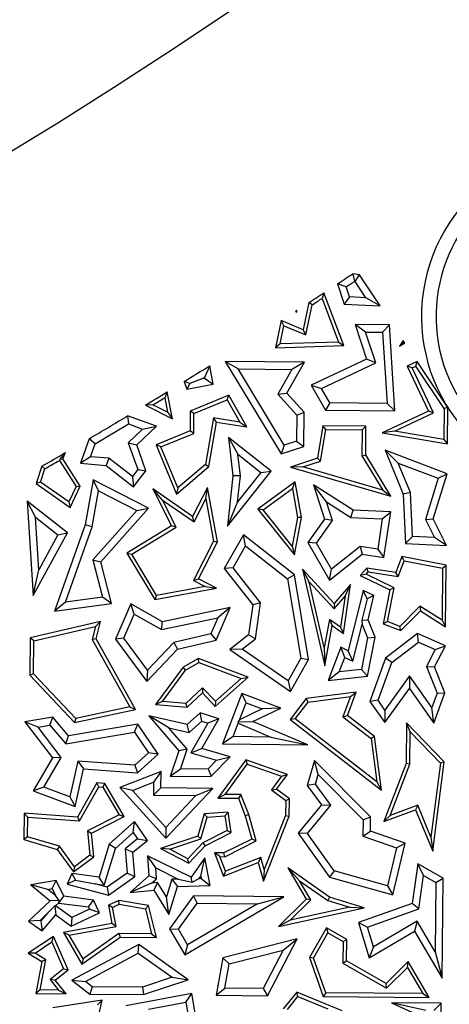
# Model space of a CAD drawing. Units: millimetres. Extents: x 0 to 420, y 0 to 297.
# Drawn here: x 145 to 148, y 157 to 164 of the extents above; entities that cross this region are included whole.
import ezdxf

# ---------------------------------------------------------------- set-up
doc = ezdxf.new("R2010")
doc.units = ezdxf.units.MM

msp = doc.modelspace()

# ---------------------------------------------------------------- linework, layer by layer
at = {"color": 7, "linetype": 'Continuous', "lineweight": 25}
for p, q in [((147.2486, 162.2807), (147.203, 162.2889)), ((147.203, 162.2889), (147.214, 162.2357)), ((147.2186, 162.2349), (147.2486, 162.2807)), ((147.3904, 162.0679), (147.2486, 162.2807)), ((147.1577, 162.1984), (147.0974, 162.2189)), ((147.0974, 162.2189), (147.1445, 162.0812)), ((147.1812, 162.1297), (147.1577, 162.1984)), ((147.214, 162.2357), (147.2186, 162.2349)), ((147.2927, 162.1236), (147.2186, 162.2349)), ((147.0053, 162.1583), (146.9928, 162.12)), ((147.1417, 161.7961), (147.0053, 162.1583)), ((147.1812, 162.1297), (147.1445, 162.0812)), ((147.2927, 162.1236), (147.1812, 162.1297)), ((147.3904, 162.0679), (147.2927, 162.1236)), ((146.9022, 162.0909), (146.8633, 161.904)), ((146.8817, 161.8689), (146.9248, 162.0755)), ((146.9248, 162.0755), (146.9022, 162.0909)), ((146.9928, 162.12), (147.1057, 161.8201)), ((147.1445, 162.0812), (147.3904, 162.0679)), ((146.8159, 162.0312), (146.8102, 162.0311)), ((146.8102, 162.0311), (146.8188, 162.026)), ((146.8189, 162.0367), (146.8159, 162.0312)), ((146.8159, 162.0312), (146.8188, 162.026)), ((146.8188, 162.026), (146.8189, 162.0367)), ((146.713, 161.9671), (146.6742, 161.7812)), ((146.7054, 161.8074), (146.7314, 161.932)), ((146.8633, 161.904), (146.713, 161.9671)), ((146.7314, 161.932), (146.713, 161.9671)), ((146.7314, 161.932), (146.8817, 161.8689)), ((147.2894, 161.8885), (147.2192, 161.9396)), ((147.2192, 161.9396), (147.2983, 161.703)), ((147.4544, 161.9373), (147.2192, 161.9396)), ((147.4071, 161.8874), (147.4544, 161.9373)), ((147.492, 161.348), (147.4544, 161.9373)), ((146.8817, 161.8689), (146.8633, 161.904)), ((147.2894, 161.8885), (147.4071, 161.8874)), ((147.3603, 161.6765), (147.2894, 161.8885)), ((147.4071, 161.8874), (147.4382, 161.3989)), ((146.7054, 161.8074), (146.6742, 161.7812)), ((146.6742, 161.7812), (147.1417, 161.7961)), ((147.1057, 161.8201), (146.7054, 161.8074)), ((147.1057, 161.8201), (147.1417, 161.7961)), ((147.5482, 161.831), (147.5239, 161.7923)), ((147.5484, 161.8151), (147.5239, 161.7923)), ((147.5239, 161.7923), (147.5609, 161.8119)), ((147.5484, 161.8151), (147.5482, 161.831)), ((147.5609, 161.8119), (147.5482, 161.831)), ((147.5609, 161.8119), (147.5484, 161.8151)), ((146.2221, 161.6574), (146.186, 161.5757)), ((146.2457, 161.5305), (146.2221, 161.6574)), ((146.4176, 161.6355), (146.3279, 161.6868)), ((146.3279, 161.6868), (146.7109, 161.0514)), ((146.8728, 161.6814), (146.3279, 161.6868)), ((146.7505, 161.4695), (146.8728, 161.6814)), ((146.8728, 161.6814), (146.7861, 161.6318)), ((147.2983, 161.703), (146.9185, 161.5239)), ((146.9891, 161.5015), (147.3603, 161.6765)), ((147.3603, 161.6765), (147.2983, 161.703)), ((147.6439, 161.6873), (147.5763, 161.6554)), ((147.6099, 161.6434), (147.5763, 161.6554)), ((147.5763, 161.6554), (147.7224, 161.3457)), ((147.6099, 161.6434), (147.635, 161.6553)), ((147.635, 161.6553), (147.6439, 161.6873)), ((147.8299, 161.3626), (147.635, 161.6553)), ((147.8552, 161.3702), (147.6439, 161.6873)), ((146.4176, 161.6355), (146.7861, 161.6318)), ((146.7332, 161.1119), (146.4176, 161.6355)), ((146.7861, 161.6318), (146.6886, 161.4629)), ((147.756, 161.3337), (147.6099, 161.6434)), ((146.0863, 161.5344), (146.0467, 161.5487)), ((146.0467, 161.5487), (146.064, 161.4966)), ((146.0863, 161.5344), (146.064, 161.4966)), ((146.064, 161.4966), (146.2457, 161.5305)), ((146.1745, 161.5685), (146.0863, 161.5344)), ((146.1869, 161.5708), (146.1745, 161.5685)), ((146.186, 161.5757), (146.1869, 161.5708)), ((146.1869, 161.5708), (146.2457, 161.5305)), ((146.9185, 161.5239), (146.9891, 161.5015)), ((146.9185, 161.5239), (147.0157, 161.3527)), ((145.9305, 161.4775), (145.9128, 161.4371)), ((145.9667, 161.2932), (145.9305, 161.4775)), ((146.3535, 161.4545), (146.0883, 161.3452)), ((146.3425, 161.4227), (146.3535, 161.4545)), ((146.4756, 161.2366), (146.3535, 161.4545)), ((146.6886, 161.4629), (146.7505, 161.4695)), ((146.6886, 161.4629), (146.8188, 161.3187)), ((146.8694, 161.3378), (146.7505, 161.4695)), ((147.0452, 161.4028), (146.9891, 161.5015)), ((145.8326, 161.3884), (145.7804, 161.3862)), ((145.7804, 161.3862), (145.9667, 161.2932)), ((145.9321, 161.3387), (145.8326, 161.3884)), ((145.9128, 161.4371), (145.9321, 161.3387)), ((146.1133, 161.3283), (146.3425, 161.4227)), ((146.3425, 161.4227), (146.4283, 161.2696)), ((147.0452, 161.4028), (147.0157, 161.3527)), ((147.4382, 161.3989), (147.0452, 161.4028)), ((147.4382, 161.3989), (147.492, 161.348)), ((145.8556, 161.2428), (145.6582, 161.3126)), ((145.6582, 161.3126), (145.6638, 161.2572)), ((145.9321, 161.3387), (145.9667, 161.2932)), ((146.0883, 161.3452), (146.0869, 161.2091)), ((146.1133, 161.3283), (146.0883, 161.3452)), ((146.1119, 161.1922), (146.1133, 161.3283)), ((146.8188, 161.3187), (146.8171, 161.1397)), ((146.8188, 161.3187), (146.8694, 161.3378)), ((146.8671, 161.1032), (146.8694, 161.3378)), ((147.0157, 161.3527), (147.492, 161.348)), ((147.7224, 161.3457), (147.4052, 161.196)), ((147.4888, 161.2076), (147.756, 161.3337)), ((147.756, 161.3337), (147.7224, 161.3457)), ((147.8299, 161.3626), (147.8278, 161.151)), ((147.8552, 161.3702), (147.8299, 161.3626)), ((147.8527, 161.1213), (147.8552, 161.3702)), ((145.6638, 161.2572), (145.7614, 161.2226)), ((146.2468, 161.2984), (146.1933, 160.9791)), ((146.2166, 160.9659), (146.2675, 161.2696)), ((146.4283, 161.2696), (146.2468, 161.2984)), ((146.2675, 161.2696), (146.2468, 161.2984)), ((146.2675, 161.2696), (146.4756, 161.2366)), ((146.4283, 161.2696), (146.4756, 161.2366)), ((146.9978, 161.2455), (146.9604, 161.0218)), ((147.2937, 161.2426), (146.9978, 161.2455)), ((147.0191, 161.2201), (146.9978, 161.2455)), ((145.7614, 161.2226), (145.6628, 161.1286)), ((145.7211, 161.1146), (145.8556, 161.2428)), ((145.7614, 161.2226), (145.8556, 161.2428)), ((146.0869, 161.2091), (145.8543, 161.1133)), ((145.8872, 161.0996), (146.1119, 161.1922)), ((146.1119, 161.1922), (146.0869, 161.2091)), ((146.9827, 161.0027), (147.0191, 161.2201)), ((147.0191, 161.2201), (147.2683, 161.2177)), ((147.2683, 161.2177), (147.2665, 161.0387)), ((147.2937, 161.2426), (147.2683, 161.2177)), ((147.2918, 161.0457), (147.2937, 161.2426)), ((147.4888, 161.2076), (147.4052, 161.196)), ((147.4052, 161.196), (147.8527, 161.1213)), ((147.8278, 161.151), (147.4888, 161.2076)), ((145.3949, 161.156), (145.3352, 160.9872)), ((145.4363, 161.1219), (145.3949, 161.156)), ((145.4045, 161.0321), (145.4363, 161.1219)), ((145.6628, 161.1286), (145.7276, 160.9442)), ((145.6628, 161.1286), (145.7211, 161.1146)), ((145.7842, 160.935), (145.7211, 161.1146)), ((145.8872, 161.0996), (145.8543, 161.1133)), ((145.8543, 161.1133), (145.9933, 160.7758)), ((146.3506, 161.1646), (146.4147, 161.0499)), ((146.3506, 161.1646), (146.3814, 160.9004)), ((146.6437, 160.9333), (146.3506, 161.1646)), ((146.7332, 161.1119), (146.7109, 161.0514)), ((146.8171, 161.1397), (146.7332, 161.1119)), ((146.8171, 161.1397), (146.8671, 161.1032)), ((147.8278, 161.151), (147.8527, 161.1213)), ((145.232, 161.0605), (145.1929, 161.0159)), ((145.214, 161.0177), (145.232, 161.0605)), ((146.0034, 160.8175), (145.8872, 161.0996)), ((146.4321, 160.9007), (146.4147, 161.0499)), ((146.4147, 161.0499), (146.5729, 160.925)), ((146.7109, 161.0514), (146.8671, 161.1032)), ((147.2665, 161.0387), (147.2918, 161.0457)), ((147.4645, 160.7612), (147.2918, 161.0457)), ((147.5154, 160.9885), (147.4244, 161.0771)), ((147.4244, 161.0771), (147.5488, 160.7752)), ((147.8507, 160.9145), (147.4244, 161.0771)), ((145.1929, 161.0159), (145.1908, 161.0073)), ((145.1908, 161.0073), (145.3049, 160.828)), ((145.1929, 161.0159), (145.214, 161.0177)), ((145.3336, 160.8299), (145.214, 161.0177)), ((145.4045, 161.0321), (145.3352, 160.9872)), ((145.3352, 160.9872), (145.5107, 160.9729)), ((145.5298, 161.0219), (145.4045, 161.0321)), ((145.5298, 161.0219), (145.5107, 160.9729)), ((145.5107, 160.9729), (145.7, 160.8263)), ((145.691, 160.8969), (145.5298, 161.0219)), ((146.1933, 160.9791), (146.0034, 160.8175)), ((146.1933, 160.9791), (146.2166, 160.9659)), ((146.9604, 161.0218), (146.7759, 160.9603)), ((146.8607, 160.962), (146.9827, 161.0027)), ((146.9827, 161.0027), (146.9604, 161.0218)), ((147.2665, 161.0387), (147.4094, 160.8033)), ((147.5154, 160.9885), (147.7887, 160.8842)), ((147.5987, 160.7863), (147.5154, 160.9885)), ((145.07, 160.9665), (145.0317, 160.8476)), ((145.0613, 160.8576), (145.091, 160.9496)), ((145.091, 160.9496), (145.07, 160.9665)), ((145.7276, 160.9442), (145.691, 160.8969)), ((145.7, 160.8263), (145.7842, 160.935)), ((145.7276, 160.9442), (145.7842, 160.935)), ((145.9933, 160.7758), (146.2166, 160.9659)), ((146.3446, 160.5545), (146.6437, 160.9333)), ((146.5729, 160.925), (146.4132, 160.7226)), ((146.5729, 160.925), (146.6437, 160.9333)), ((146.8607, 160.962), (146.7759, 160.9603)), ((146.7759, 160.9603), (147.4645, 160.7612)), ((147.4094, 160.8033), (146.8607, 160.962)), ((147.7557, 160.6055), (147.8507, 160.9145)), ((147.7887, 160.8842), (147.8507, 160.9145)), ((145.0613, 160.8576), (145.0317, 160.8476)), ((145.0317, 160.8476), (145.2652, 160.6838)), ((145.2551, 160.7216), (145.0613, 160.8576)), ((145.4219, 160.8731), (145.3662, 160.5642)), ((145.4594, 160.7973), (145.4219, 160.8731)), ((145.8017, 160.6784), (145.4219, 160.8731)), ((145.691, 160.8969), (145.7, 160.8263)), ((146.3814, 160.9004), (146.3446, 160.5545)), ((146.4321, 160.9007), (146.3814, 160.9004)), ((146.4132, 160.7226), (146.4321, 160.9007)), ((146.8072, 160.8594), (146.5513, 160.671)), ((146.7895, 160.815), (146.8072, 160.8594)), ((146.8505, 160.6145), (146.8072, 160.8594)), ((147.0233, 160.7223), (146.9334, 160.8392)), ((146.9334, 160.8392), (147.0083, 160.6026)), ((147.2065, 160.6653), (146.9334, 160.8392)), ((147.7887, 160.8842), (147.7017, 160.6013)), ((145.3049, 160.828), (145.2551, 160.7216)), ((145.2652, 160.6838), (145.3336, 160.8299)), ((145.3049, 160.828), (145.3336, 160.8299)), ((145.415, 160.5512), (145.4594, 160.7973)), ((145.4594, 160.7973), (145.721, 160.6632)), ((146.1047, 160.6219), (145.8308, 160.8119)), ((145.8984, 160.7344), (145.8308, 160.8119)), ((145.8308, 160.8119), (145.9594, 160.5583)), ((146.0034, 160.8175), (145.9933, 160.7758)), ((146.2066, 160.8207), (146.1047, 160.6219)), ((146.1952, 160.7433), (146.2066, 160.8207)), ((146.2751, 160.4482), (146.2066, 160.8207)), ((146.5874, 160.6663), (146.7895, 160.815)), ((146.7895, 160.815), (146.8249, 160.6147)), ((147.4094, 160.8033), (147.4645, 160.7612)), ((147.5987, 160.7863), (147.5488, 160.7752)), ((147.5488, 160.7752), (147.5642, 160.4354)), ((147.6125, 160.4835), (147.5987, 160.7863)), ((145.0267, 160.6171), (144.9694, 160.7266)), ((144.9694, 160.7266), (145.0101, 160.0782)), ((145.2455, 160.5086), (144.9694, 160.7266)), ((145.2551, 160.7216), (145.2652, 160.6838)), ((145.8984, 160.7344), (146.114, 160.5848)), ((145.9924, 160.549), (145.8984, 160.7344)), ((146.114, 160.5848), (146.1952, 160.7433)), ((146.1952, 160.7433), (146.2488, 160.452)), ((146.4132, 160.7226), (146.3446, 160.5545)), ((147.0233, 160.7223), (147.1907, 160.6156)), ((147.0639, 160.5939), (147.0233, 160.7223)), ((145.721, 160.6632), (145.4205, 160.3241)), ((145.4759, 160.3106), (145.8017, 160.6784)), ((145.721, 160.6632), (145.8017, 160.6784)), ((146.5874, 160.6663), (146.5513, 160.671)), ((146.5513, 160.671), (146.8023, 160.3591)), ((146.7876, 160.4174), (146.5874, 160.6663)), ((147.1907, 160.6156), (147.2065, 160.6653)), ((147.4634, 160.653), (147.2065, 160.6653)), ((147.4054, 160.6053), (147.4634, 160.653)), ((147.4171, 160.34), (147.4634, 160.653)), ((145.0495, 160.2552), (145.0267, 160.6171)), ((145.0267, 160.6171), (145.1808, 160.4955)), ((146.114, 160.5848), (146.1047, 160.6219)), ((146.8249, 160.6147), (146.7876, 160.4174)), ((146.8023, 160.3591), (146.8505, 160.6145)), ((146.8505, 160.6145), (146.8249, 160.6147)), ((147.0083, 160.6026), (146.8944, 160.442)), ((146.9542, 160.4393), (147.0639, 160.5939)), ((147.0639, 160.5939), (147.0083, 160.6026)), ((147.1907, 160.6156), (147.4054, 160.6053)), ((147.4054, 160.6053), (147.3746, 160.3972)), ((147.7017, 160.6013), (147.7557, 160.6055)), ((147.7017, 160.6013), (147.763, 160.4763)), ((147.8458, 160.4219), (147.7557, 160.6055)), ((145.0101, 160.0782), (145.2455, 160.5086)), ((145.3662, 160.5642), (145.1568, 159.9723)), ((145.1808, 160.4955), (145.2455, 160.5086)), ((145.2317, 160.033), (145.415, 160.5512)), ((145.415, 160.5512), (145.3662, 160.5642)), ((145.9594, 160.5583), (145.6528, 160.3705)), ((145.6873, 160.3621), (145.9924, 160.549)), ((145.9924, 160.549), (145.9594, 160.5583)), ((145.1808, 160.4955), (145.0495, 160.2552)), ((146.2488, 160.452), (146.1104, 160.1821)), ((146.1443, 160.193), (146.2751, 160.4482)), ((146.2488, 160.452), (146.2751, 160.4482)), ((146.4529, 160.4966), (146.3214, 160.2655)), ((146.4677, 160.4208), (146.4529, 160.4966)), ((146.8028, 160.2207), (146.4529, 160.4966)), ((146.9542, 160.4393), (146.8944, 160.442)), ((146.8944, 160.442), (147.0439, 160.1841)), ((147.0583, 160.2598), (146.9542, 160.4393)), ((147.6125, 160.4835), (147.5642, 160.4354)), ((147.5642, 160.4354), (147.8458, 160.4219)), ((147.763, 160.4763), (147.6125, 160.4835)), ((147.8458, 160.4219), (147.763, 160.4763)), ((145.6528, 160.3705), (145.6873, 160.3621)), ((145.6528, 160.3705), (145.8448, 160.0512)), ((146.3819, 160.2698), (146.4677, 160.4208)), ((146.4677, 160.4208), (146.7563, 160.1932)), ((146.7876, 160.4174), (146.8023, 160.3591)), ((147.2543, 160.415), (147.0583, 160.2598)), ((147.2543, 160.415), (147.2685, 160.362)), ((147.3746, 160.3972), (147.2543, 160.415)), ((147.3746, 160.3972), (147.4171, 160.34)), ((145.4205, 160.3241), (145.4851, 160.0664)), ((145.4205, 160.3241), (145.4759, 160.3106)), ((145.5477, 160.0238), (145.4759, 160.3106)), ((145.8574, 160.0791), (145.6873, 160.3621)), ((147.0439, 160.1841), (147.2685, 160.362)), ((147.2685, 160.362), (147.4171, 160.34)), ((147.5395, 160.3468), (147.498, 160.2379)), ((147.5143, 160.21), (147.5555, 160.318)), ((147.5555, 160.318), (147.5395, 160.3468)), ((147.8444, 160.287), (147.5395, 160.3468)), ((147.5555, 160.318), (147.819, 160.2663)), ((145.0101, 160.0782), (145.0495, 160.2552)), ((146.3819, 160.2698), (146.3214, 160.2655)), ((146.3214, 160.2655), (146.5173, 160.0142)), ((146.5701, 160.0283), (146.3819, 160.2698)), ((146.9044, 160.1735), (146.8587, 160.2601)), ((146.8587, 160.2601), (147.0109, 159.5954)), ((147.0756, 160.0251), (146.8587, 160.2601)), ((147.0439, 160.1841), (147.0583, 160.2598)), ((147.2986, 160.2674), (147.254, 160.2162)), ((147.2946, 160.2245), (147.3085, 160.2405)), ((147.3085, 160.2405), (147.2986, 160.2674)), ((147.498, 160.2379), (147.2986, 160.2674)), ((147.3085, 160.2405), (147.5143, 160.21)), ((147.5143, 160.21), (147.498, 160.2379)), ((147.819, 160.2663), (147.8155, 159.9096)), ((147.819, 160.2663), (147.8444, 160.287)), ((147.8402, 159.864), (147.8444, 160.287)), ((146.1104, 160.1821), (146.1443, 160.193)), ((146.1104, 160.1821), (146.1915, 160.1405)), ((146.2689, 160.1292), (146.1443, 160.193)), ((146.8028, 160.2207), (146.7563, 160.1932)), ((146.7563, 160.1932), (146.8471, 159.6477)), ((146.8998, 159.6384), (146.8028, 160.2207)), ((147.0081, 159.7206), (146.9044, 160.1735)), ((146.9044, 160.1735), (147.0762, 159.9874)), ((147.2946, 160.2245), (147.254, 160.2162)), ((147.254, 160.2162), (147.4581, 160.1174)), ((147.4865, 160.1316), (147.2946, 160.2245)), ((145.8448, 160.0512), (146.2689, 160.1292)), ((146.1915, 160.1405), (145.8574, 160.0791)), ((146.1915, 160.1405), (146.2689, 160.1292)), ((147.1887, 160.1549), (147.0756, 160.0251)), ((147.1386, 159.8169), (147.1887, 160.1549)), ((147.1512, 160.0734), (147.1887, 160.1549)), ((147.2749, 160.1141), (147.1705, 159.6995)), ((147.3016, 160.057), (147.2749, 160.1141)), ((147.3475, 160.079), (147.2749, 160.1141)), ((147.4581, 160.1174), (147.4126, 159.8835)), ((147.4413, 159.8994), (147.4865, 160.1316)), ((147.4865, 160.1316), (147.4581, 160.1174)), ((145.2317, 160.033), (145.1568, 159.9723)), ((145.4851, 160.0664), (145.2317, 160.033)), ((145.5477, 160.0238), (145.4851, 160.0664)), ((145.8574, 160.0791), (145.8448, 160.0512)), ((146.5701, 160.0283), (146.5173, 160.0142)), ((146.5352, 159.781), (146.5701, 160.0283)), ((147.0762, 159.9874), (147.1512, 160.0734)), ((147.1512, 160.0734), (147.1197, 159.8611)), ((147.3016, 160.057), (147.2656, 159.909)), ((147.3475, 160.079), (147.3016, 160.057)), ((147.3086, 159.9125), (147.3475, 160.079)), ((145.1568, 159.9723), (145.5477, 160.0238)), ((145.6797, 160.0225), (145.5747, 159.7798)), ((145.7036, 159.951), (145.6797, 160.0225)), ((145.8986, 159.8985), (145.6797, 160.0225)), ((146.3618, 159.9958), (145.8986, 159.8985)), ((146.2654, 159.773), (146.3618, 159.9958)), ((146.3618, 159.9958), (146.2769, 159.9265)), ((146.5173, 160.0142), (146.4882, 159.8083)), ((147.0756, 160.0251), (147.0762, 159.9874)), ((147.664, 160.0061), (147.526, 159.8671)), ((147.5323, 159.8378), (147.6676, 159.974)), ((147.8155, 159.9096), (147.664, 160.0061)), ((147.664, 160.0061), (147.6676, 159.974)), ((147.6676, 159.974), (147.8402, 159.864)), ((145.4718, 159.9005), (144.9903, 159.7876)), ((145.4373, 159.8665), (145.4718, 159.9005)), ((145.4417, 159.7812), (145.4718, 159.9005)), ((145.6324, 159.7864), (145.7036, 159.951)), ((145.7036, 159.951), (145.8903, 159.8453)), ((145.8903, 159.8453), (146.2769, 159.9265)), ((145.8903, 159.8453), (145.8986, 159.8985)), ((146.2769, 159.9265), (146.2292, 159.8162)), ((147.0435, 159.9152), (147.0081, 159.7206)), ((147.1197, 159.8611), (147.0435, 159.9152)), ((147.0435, 159.9152), (147.0612, 159.8718)), ((147.2656, 159.909), (147.3086, 159.9125)), ((147.2656, 159.909), (147.2677, 159.8793)), ((147.3575, 159.7938), (147.3086, 159.9125)), ((147.4413, 159.8994), (147.4126, 159.8835)), ((147.526, 159.8671), (147.4413, 159.8994)), ((147.8155, 159.9096), (147.8402, 159.864)), ((145.0153, 159.7676), (145.4373, 159.8665)), ((145.4373, 159.8665), (145.4148, 159.7776)), ((147.0109, 159.5954), (147.0612, 159.8718)), ((147.0612, 159.8718), (147.1386, 159.8169)), ((147.1197, 159.8611), (147.1386, 159.8169)), ((147.2042, 159.6271), (147.2677, 159.8793)), ((147.2677, 159.8793), (147.3051, 159.7886)), ((147.4126, 159.8835), (147.5323, 159.8378)), ((147.5323, 159.8378), (147.526, 159.8671)), ((144.9903, 159.7876), (144.9878, 159.5312)), ((145.0153, 159.7676), (144.9903, 159.7876)), ((145.0131, 159.5411), (145.0153, 159.7676)), ((145.4417, 159.7812), (145.4148, 159.7776)), ((145.4148, 159.7776), (145.6743, 159.3132)), ((145.713, 159.2956), (145.4417, 159.7812)), ((145.6324, 159.7864), (145.5747, 159.7798)), ((145.5747, 159.7798), (145.7899, 159.4874)), ((145.7947, 159.5659), (145.6324, 159.7864)), ((145.975, 159.7567), (145.7947, 159.5659)), ((146.2292, 159.8162), (145.975, 159.7567)), ((145.975, 159.7567), (146.0012, 159.7111)), ((146.0012, 159.7111), (146.2654, 159.773)), ((146.2292, 159.8162), (146.2654, 159.773)), ((146.4882, 159.8083), (146.359, 159.7075)), ((146.444, 159.71), (146.5352, 159.781)), ((146.5352, 159.781), (146.4882, 159.8083)), ((147.3051, 159.7886), (147.2624, 159.5705)), ((147.3047, 159.5245), (147.3575, 159.7938)), ((147.3051, 159.7886), (147.3575, 159.7938)), ((147.6467, 159.8169), (147.4282, 159.6496)), ((147.4706, 159.6186), (147.6538, 159.7589)), ((147.8389, 159.7338), (147.6467, 159.8169)), ((147.6538, 159.7589), (147.6467, 159.8169)), ((147.6538, 159.7589), (147.7695, 159.7089)), ((145.7899, 159.4874), (146.0012, 159.7111)), ((146.444, 159.71), (146.359, 159.7075)), ((146.359, 159.7075), (146.7755, 159.4198)), ((146.7589, 159.4925), (146.444, 159.71)), ((147.0081, 159.7206), (147.0109, 159.5954)), ((147.1211, 159.7234), (147.0337, 159.4944)), ((147.1705, 159.6995), (147.1211, 159.7234)), ((147.1486, 159.6541), (147.1211, 159.7234)), ((147.2042, 159.6271), (147.1705, 159.6995)), ((147.7695, 159.7089), (147.7087, 159.5905)), ((147.7641, 159.588), (147.8389, 159.7338)), ((147.7695, 159.7089), (147.8389, 159.7338)), ((146.1452, 159.6458), (146.0386, 159.5863)), ((146.4853, 159.5178), (146.1452, 159.6458)), ((146.1473, 159.6182), (146.1452, 159.6458)), ((146.8471, 159.6477), (146.7589, 159.4925)), ((146.7755, 159.4198), (146.8998, 159.6384)), ((146.8471, 159.6477), (146.8998, 159.6384)), ((147.1102, 159.5536), (147.1486, 159.6541)), ((147.1486, 159.6541), (147.2042, 159.6271)), ((147.4282, 159.6496), (147.3211, 159.3514)), ((147.4706, 159.6186), (147.4282, 159.6496)), ((145.7947, 159.5659), (145.7899, 159.4874)), ((146.0386, 159.5863), (145.85, 159.3294)), ((145.8969, 159.3508), (146.0557, 159.567)), ((146.0557, 159.567), (146.0386, 159.5863)), ((146.0557, 159.567), (146.1473, 159.6182)), ((146.1473, 159.6182), (146.4373, 159.5089)), ((147.1102, 159.5536), (147.0337, 159.4944)), ((147.2624, 159.5705), (147.1102, 159.5536)), ((147.2624, 159.5705), (147.3047, 159.5245)), ((147.3774, 159.359), (147.4706, 159.6186)), ((147.7087, 159.5905), (147.7818, 159.4084)), ((147.7087, 159.5905), (147.7641, 159.588)), ((147.8357, 159.4093), (147.7641, 159.588)), ((145.0131, 159.5411), (144.9878, 159.5312)), ((144.9878, 159.5312), (145.2937, 159.2075)), ((145.3023, 159.235), (145.0131, 159.5411)), ((146.259, 159.3173), (146.4853, 159.5178)), ((146.4373, 159.5089), (146.2605, 159.3524)), ((146.4373, 159.5089), (146.4853, 159.5178)), ((146.7589, 159.4925), (146.7755, 159.4198)), ((147.0337, 159.4944), (147.3047, 159.5245)), ((147.5932, 159.5264), (147.4243, 159.2924)), ((147.5932, 159.5264), (147.5927, 159.4396)), ((147.7459, 159.3096), (147.5932, 159.5264)), ((146.173, 159.445), (146.059, 159.3372)), ((146.173, 159.445), (146.172, 159.4094)), ((146.2605, 159.3524), (146.173, 159.445)), ((147.4238, 159.2056), (147.5927, 159.4396)), ((147.5927, 159.4396), (147.7602, 159.2016)), ((145.8969, 159.3508), (145.85, 159.3294)), ((146.059, 159.3372), (145.8969, 159.3508)), ((146.0681, 159.3112), (146.172, 159.4094)), ((146.172, 159.4094), (146.259, 159.3173)), ((146.2605, 159.3524), (146.259, 159.3173)), ((146.442, 159.4067), (146.3094, 159.0596)), ((146.4711, 159.3417), (146.442, 159.4067)), ((146.7086, 159.3048), (146.442, 159.4067)), ((146.8838, 159.3705), (146.7736, 159.2266)), ((147.2257, 159.4154), (146.8838, 159.3705)), ((146.8974, 159.3469), (146.8838, 159.3705)), ((146.8974, 159.3469), (147.1875, 159.385)), ((147.1875, 159.385), (147.136, 159.2458)), ((147.166, 159.2544), (147.2257, 159.4154)), ((147.1875, 159.385), (147.2257, 159.4154)), ((147.3774, 159.359), (147.3211, 159.3514)), ((147.3211, 159.3514), (147.4238, 159.2056)), ((147.4243, 159.2924), (147.3774, 159.359)), ((147.7818, 159.4084), (147.7459, 159.3096)), ((147.7602, 159.2016), (147.8357, 159.4093)), ((147.7818, 159.4084), (147.8357, 159.4093)), ((145.2937, 159.2075), (145.713, 159.2956)), ((145.6743, 159.3132), (145.3023, 159.235)), ((145.6743, 159.3132), (145.713, 159.2956)), ((145.85, 159.3294), (146.0681, 159.3112)), ((146.0681, 159.3112), (146.059, 159.3372)), ((146.4269, 159.2259), (146.4711, 159.3417)), ((146.5811, 159.2997), (146.4269, 159.2259)), ((146.4711, 159.3417), (146.5811, 159.2997)), ((146.5186, 159.2139), (146.7086, 159.3048)), ((146.7086, 159.3048), (146.5811, 159.2997)), ((146.8088, 159.2312), (146.8974, 159.3469)), ((147.4243, 159.2924), (147.4238, 159.2056)), ((147.7602, 159.2016), (147.7459, 159.3096)), ((145.1454, 159.2428), (144.9543, 159.2109)), ((145.1255, 159.1884), (145.1454, 159.2428)), ((145.254, 159.1154), (145.1454, 159.2428)), ((145.3023, 159.235), (145.2937, 159.2075)), ((145.9409, 159.1693), (145.8045, 159.2516)), ((145.8045, 159.2516), (146.0092, 159.0114)), ((146.0669, 159.1925), (145.8045, 159.2516)), ((146.1566, 159.2738), (146.0669, 159.1925)), ((146.0813, 159.1376), (146.1686, 159.2167)), ((146.2838, 159.2315), (146.1566, 159.2738)), ((146.1686, 159.2167), (146.1566, 159.2738)), ((146.1682, 159.0284), (146.2838, 159.2315)), ((146.1686, 159.2167), (146.2096, 159.2031)), ((146.2838, 159.2315), (146.2096, 159.2031)), ((146.4269, 159.2259), (146.4138, 159.2117)), ((146.8088, 159.2312), (146.7736, 159.2266)), ((146.7736, 159.2266), (147.4012, 158.7417)), ((147.3683, 158.799), (146.8088, 159.2312)), ((147.136, 159.2458), (147.166, 159.2544)), ((147.136, 159.2458), (147.3292, 159.0965)), ((147.3529, 159.1101), (147.166, 159.2544)), ((145.045, 159.1749), (144.9543, 159.2109)), ((144.9543, 159.2109), (145.1426, 158.9634)), ((145.045, 159.1749), (145.1255, 159.1884)), ((145.203, 158.9671), (145.045, 159.1749)), ((145.1255, 159.1884), (145.2342, 159.0609)), ((145.729, 159.1959), (145.254, 159.1154)), ((145.7054, 159.1408), (145.729, 159.1959)), ((145.8682, 158.9898), (145.729, 159.1959)), ((145.9409, 159.1693), (146.0813, 159.1376)), ((146.066, 159.0225), (145.9409, 159.1693)), ((146.0813, 159.1376), (146.0669, 159.1925)), ((146.2096, 159.2031), (146.0929, 158.998)), ((146.3823, 159.1093), (146.4178, 159.2021)), ((146.4138, 159.2117), (146.5186, 159.2139)), ((146.4138, 159.2117), (146.4178, 159.2021)), ((146.4178, 159.2021), (146.6415, 159.1067)), ((146.894, 159.0538), (146.5186, 159.2139)), ((147.5715, 159.2041), (147.5687, 158.924)), ((147.831, 158.9367), (147.5715, 159.2041)), ((147.5961, 159.1426), (147.5715, 159.2041)), ((145.2342, 159.0609), (145.7054, 159.1408)), ((145.2342, 159.0609), (145.254, 159.1154)), ((145.7054, 159.1408), (145.802, 158.9978)), ((146.3823, 159.1093), (146.3094, 159.0596)), ((146.6415, 159.1067), (146.3823, 159.1093)), ((146.6415, 159.1067), (146.894, 159.0538)), ((147.3529, 159.1101), (147.3292, 159.0965)), ((147.3292, 159.0965), (147.3683, 158.799)), ((147.4012, 158.7417), (147.3529, 159.1101)), ((147.5939, 158.9193), (147.5961, 159.1426)), ((147.5961, 159.1426), (147.8045, 158.9279)), ((146.0092, 159.0114), (145.9506, 158.8353)), ((146.066, 159.0225), (146.0092, 159.0114)), ((146.0208, 158.8866), (146.066, 159.0225)), ((146.0929, 158.998), (146.1682, 159.0284)), ((146.3623, 158.9713), (146.1682, 159.0284)), ((146.3094, 159.0596), (146.894, 159.0538)), ((145.1426, 158.9634), (145.0107, 158.7368)), ((145.0843, 158.7631), (145.203, 158.9671)), ((145.203, 158.9671), (145.1426, 158.9634)), ((145.802, 158.9978), (145.7078, 158.9124)), ((145.7257, 158.8606), (145.8682, 158.9898)), ((145.8682, 158.9898), (145.802, 158.9978)), ((146.0929, 158.998), (146.2673, 158.9467)), ((146.2673, 158.9467), (146.2105, 158.8891)), ((146.2319, 158.839), (146.3623, 158.9713)), ((146.2673, 158.9467), (146.3623, 158.9713)), ((146.4696, 158.9502), (146.2784, 158.6873)), ((146.7549, 158.8504), (146.4696, 158.9502)), ((146.4696, 158.9502), (146.479, 158.9202)), ((146.9398, 158.9455), (146.8912, 158.7733)), ((146.9648, 158.8488), (146.9398, 158.9455)), ((147.325, 158.5576), (146.9398, 158.9455)), ((145.3163, 158.9412), (145.2612, 158.6967)), ((145.2977, 158.6292), (145.3559, 158.8878)), ((145.7078, 158.9124), (145.3163, 158.9412)), ((145.3163, 158.9412), (145.3559, 158.8878)), ((145.3559, 158.8878), (145.7257, 158.8606)), ((145.7078, 158.9124), (145.7257, 158.8606)), ((146.0208, 158.8866), (145.9506, 158.8353)), ((146.2105, 158.8891), (146.0208, 158.8866)), ((146.2105, 158.8891), (146.2319, 158.839)), ((146.3275, 158.712), (146.479, 158.9202)), ((146.479, 158.9202), (146.7146, 158.8378)), ((147.5687, 158.924), (147.417, 158.5255)), ((147.4603, 158.5683), (147.5939, 158.9193)), ((147.5939, 158.9193), (147.5687, 158.924)), ((147.8045, 158.9279), (147.7387, 158.4192)), ((147.7515, 158.3217), (147.831, 158.9367)), ((147.831, 158.9367), (147.8045, 158.9279)), ((145.8883, 158.8708), (145.605, 158.7596)), ((145.8883, 158.8708), (145.8372, 158.7966)), ((145.8872, 158.7568), (145.8883, 158.8708)), ((145.9506, 158.8353), (146.2319, 158.839)), ((146.7146, 158.8378), (146.6462, 158.7438)), ((146.681, 158.7489), (146.7549, 158.8504)), ((146.7146, 158.8378), (146.7549, 158.8504)), ((146.9464, 158.7834), (146.9648, 158.8488)), ((146.9648, 158.8488), (147.2744, 158.537)), ((145.0843, 158.7631), (145.0107, 158.7368)), ((145.2612, 158.6967), (145.0843, 158.7631)), ((145.4475, 158.7912), (145.3137, 158.5563)), ((145.3278, 158.53), (145.4615, 158.7649)), ((145.4615, 158.7649), (145.4475, 158.7912)), ((145.5028, 158.7871), (145.4475, 158.7912)), ((145.4615, 158.7649), (145.4878, 158.763)), ((145.4878, 158.763), (145.5028, 158.7871)), ((145.4878, 158.763), (145.5997, 158.572)), ((145.6349, 158.5617), (145.5028, 158.7871)), ((145.6914, 158.7393), (145.605, 158.7596)), ((145.605, 158.7596), (145.9202, 158.4119)), ((145.6914, 158.7393), (145.8372, 158.7966)), ((145.8372, 158.7966), (145.8363, 158.7069)), ((145.8363, 158.7069), (145.8872, 158.7568)), ((146.2425, 158.7532), (145.8872, 158.7568)), ((145.9202, 158.4119), (146.2425, 158.7532)), ((146.1267, 158.704), (146.2425, 158.7532)), ((146.6462, 158.7438), (146.681, 158.7489)), ((146.6462, 158.7438), (146.7431, 158.67)), ((146.7684, 158.6824), (146.681, 158.7489)), ((146.9464, 158.7834), (146.8912, 158.7733)), ((146.8912, 158.7733), (146.9888, 158.6411)), ((147.0526, 158.6395), (146.9464, 158.7834)), ((147.3683, 158.799), (147.4012, 158.7417)), ((145.0107, 158.7368), (145.2977, 158.6292)), ((145.2612, 158.6967), (145.2977, 158.6292)), ((145.9209, 158.4861), (145.6914, 158.7393)), ((145.8363, 158.7069), (146.1267, 158.704)), ((146.1267, 158.704), (145.9209, 158.4861)), ((146.3275, 158.712), (146.2784, 158.6873)), ((146.2784, 158.6873), (146.4191, 158.6859)), ((146.4364, 158.7109), (146.3275, 158.712)), ((146.4364, 158.7109), (146.4191, 158.6859)), ((146.4191, 158.6859), (146.4658, 158.5661)), ((146.4898, 158.5741), (146.4364, 158.7109)), ((146.7431, 158.67), (146.7684, 158.6824)), ((146.7672, 158.5631), (146.7684, 158.6824)), ((146.7431, 158.67), (146.7421, 158.568)), ((146.9888, 158.6411), (146.8289, 158.4459)), ((146.8923, 158.4438), (147.0526, 158.6395)), ((146.9888, 158.6411), (147.0526, 158.6395)), ((147.417, 158.5255), (147.6347, 158.606)), ((147.6487, 158.6381), (147.4603, 158.5683)), ((147.6487, 158.6381), (147.6347, 158.606)), ((147.6347, 158.606), (147.7515, 158.3217)), ((147.7387, 158.4192), (147.6487, 158.6381)), ((144.9481, 158.5831), (144.9463, 158.4022)), ((145.3137, 158.5563), (144.9481, 158.5831)), ((144.973, 158.556), (144.9481, 158.5831)), ((144.9717, 158.421), (144.973, 158.556)), ((144.973, 158.556), (145.3278, 158.53)), ((145.3137, 158.5563), (145.3278, 158.53)), ((145.5997, 158.572), (145.3831, 158.4614)), ((145.4099, 158.4469), (145.6349, 158.5617)), ((145.5997, 158.572), (145.6349, 158.5617)), ((146.1843, 158.5792), (146.1394, 158.4266)), ((146.1598, 158.4069), (146.2035, 158.5553)), ((146.3479, 158.5915), (146.1843, 158.5792)), ((146.2035, 158.5553), (146.1843, 158.5792)), ((146.2035, 158.5553), (146.3266, 158.5647)), ((146.3266, 158.5647), (146.3479, 158.5915)), ((146.3266, 158.5647), (146.3423, 158.4646)), ((146.37, 158.4504), (146.3479, 158.5915)), ((146.4898, 158.5741), (146.4658, 158.5661)), ((146.4658, 158.5661), (146.5106, 158.4061)), ((146.5404, 158.3928), (146.4898, 158.5741)), ((146.5913, 158.1173), (146.7672, 158.5631)), ((146.7421, 158.568), (146.5953, 158.1963)), ((146.7421, 158.568), (146.7672, 158.5631)), ((147.2744, 158.537), (147.325, 158.5576)), ((147.3241, 158.4612), (147.325, 158.5576)), ((147.4603, 158.5683), (147.417, 158.5255)), ((145.7054, 158.5257), (145.5313, 158.3698)), ((145.6967, 158.4503), (145.7054, 158.5257)), ((145.796, 158.3961), (145.7054, 158.5257)), ((145.9209, 158.4861), (145.9202, 158.4119)), ((147.2744, 158.537), (147.2733, 158.4254)), ((144.9717, 158.421), (144.9463, 158.4022)), ((145.1907, 158.3565), (144.9717, 158.421)), ((145.3831, 158.4614), (145.4003, 158.2952)), ((145.3831, 158.4614), (145.4099, 158.4469)), ((145.4268, 158.2835), (145.4099, 158.4469)), ((145.5754, 158.3417), (145.6967, 158.4503)), ((145.7272, 158.4065), (145.6407, 158.3393)), ((145.6967, 158.4503), (145.7272, 158.4065)), ((145.7272, 158.4065), (145.796, 158.3961)), ((146.1394, 158.4266), (145.8831, 158.3403)), ((145.9475, 158.3354), (146.1598, 158.4069)), ((146.1598, 158.4069), (146.1394, 158.4266)), ((146.3423, 158.4646), (146.1748, 158.3791)), ((146.1901, 158.3586), (146.37, 158.4504)), ((146.5106, 158.4061), (146.3187, 158.3102)), ((146.3423, 158.4646), (146.37, 158.4504)), ((146.5404, 158.3928), (146.5106, 158.4061)), ((146.8923, 158.4438), (146.8289, 158.4459)), ((146.8289, 158.4459), (147.0441, 158.1443)), ((147.0748, 158.1879), (146.8923, 158.4438)), ((147.2733, 158.4254), (147.3241, 158.4612)), ((147.2733, 158.4254), (147.5037, 158.3458)), ((147.5633, 158.3786), (147.3241, 158.4612)), ((147.7387, 158.4192), (147.7515, 158.3217)), ((144.9463, 158.4022), (145.1754, 158.3347)), ((145.1907, 158.3565), (145.1754, 158.3347)), ((145.293, 158.2161), (145.1907, 158.3565)), ((145.5313, 158.3698), (145.4623, 158.145)), ((145.498, 158.0895), (145.5754, 158.3417)), ((145.5754, 158.3417), (145.5313, 158.3698)), ((145.6407, 158.3393), (145.6557, 158.1723)), ((145.6407, 158.3393), (145.6933, 158.3164)), ((145.6933, 158.3164), (145.796, 158.3961)), ((145.9475, 158.3354), (145.8831, 158.3403)), ((145.8831, 158.3403), (146.0779, 158.2398)), ((146.0726, 158.2709), (145.9475, 158.3354)), ((146.1748, 158.3791), (146.0726, 158.2709)), ((146.0779, 158.2398), (146.1901, 158.3586)), ((146.1748, 158.3791), (146.1901, 158.3586)), ((146.3245, 158.2849), (146.5404, 158.3928)), ((147.5037, 158.3458), (147.4412, 158.0845)), ((147.4781, 158.0218), (147.5633, 158.3786)), ((147.5037, 158.3458), (147.5633, 158.3786)), ((145.1754, 158.3347), (145.2876, 158.1808)), ((145.2876, 158.1808), (145.4268, 158.2835)), ((145.4003, 158.2952), (145.293, 158.2161)), ((145.4003, 158.2952), (145.4268, 158.2835)), ((145.7085, 158.1477), (145.6933, 158.3164)), ((145.8512, 158.2074), (145.7949, 158.2915)), ((145.7949, 158.2915), (145.8044, 158.1541)), ((146.0934, 158.1439), (145.7949, 158.2915)), ((146.0779, 158.2398), (146.0726, 158.2709)), ((146.1893, 158.2759), (146.0934, 158.1439)), ((146.1611, 158.1513), (146.1893, 158.2759)), ((146.2244, 158.0859), (146.1893, 158.2759)), ((146.2911, 158.2853), (146.2539, 158.3108)), ((146.2539, 158.3108), (146.3171, 158.1515)), ((146.3187, 158.3102), (146.2539, 158.3108)), ((146.2911, 158.2853), (146.3245, 158.2849)), ((146.3312, 158.1842), (146.2911, 158.2853)), ((146.3245, 158.2849), (146.3187, 158.3102)), ((146.572, 158.2798), (146.3312, 158.1842)), ((146.572, 158.2798), (146.5553, 158.246)), ((146.5953, 158.1963), (146.572, 158.2798)), ((145.293, 158.2161), (145.2876, 158.1808)), ((145.8564, 158.133), (145.8512, 158.2074)), ((145.8512, 158.2074), (146.0052, 158.1313)), ((146.3171, 158.1515), (146.5553, 158.246)), ((146.5553, 158.246), (146.5913, 158.1173)), ((147.0427, 158.0065), (146.7569, 158.2078)), ((146.838, 158.1198), (146.7569, 158.2078)), ((146.7569, 158.2078), (146.8834, 157.9932)), ((147.6503, 158.2352), (147.6102, 157.9643)), ((147.8231, 158.1365), (147.6503, 158.2352)), ((147.6894, 158.1549), (147.6503, 158.2352)), ((145.2747, 158.1696), (145.2438, 158.0957)), ((145.2747, 158.1696), (145.301, 158.124)), ((145.4623, 158.145), (145.2747, 158.1696)), ((145.498, 158.0895), (145.4623, 158.145)), ((145.6557, 158.1723), (145.5181, 158.0761)), ((145.5279, 158.0215), (145.7085, 158.1477)), ((145.6557, 158.1723), (145.7085, 158.1477)), ((145.8044, 158.1541), (145.6767, 158.0397)), ((145.8564, 158.133), (145.8044, 158.1541)), ((145.8234, 158.1034), (145.8564, 158.133)), ((146.1018, 158.1099), (146.0934, 158.1439)), ((146.1018, 158.1099), (146.1489, 158.1346)), ((146.1489, 158.1346), (146.1611, 158.1513)), ((146.1641, 158.1349), (146.1489, 158.1346)), ((146.1611, 158.1513), (146.1641, 158.1349)), ((146.1641, 158.1349), (146.2244, 158.0859)), ((146.3312, 158.1842), (146.3171, 158.1515)), ((146.5953, 158.1963), (146.5913, 158.1173)), ((147.0748, 158.1879), (147.0441, 158.1443)), ((147.0441, 158.1443), (147.4781, 158.0218)), ((147.4412, 158.0845), (147.0748, 158.1879)), ((147.6556, 157.927), (147.6894, 158.1549)), ((147.6894, 158.1549), (147.7724, 158.1074)), ((147.7724, 158.1074), (147.8231, 158.1365)), ((147.8163, 157.4508), (147.8231, 158.1365)), ((145.1691, 158.1221), (144.9956, 158.0908)), ((145.1108, 158.0604), (144.9956, 158.0908)), ((144.9956, 158.0908), (145.1266, 157.9817)), ((145.1108, 158.0604), (145.14, 158.0657)), ((145.14, 158.0657), (145.1691, 158.1221)), ((145.14, 158.0657), (145.1628, 158.0172)), ((145.2207, 158.0126), (145.1691, 158.1221)), ((145.301, 158.124), (145.2438, 158.0957)), ((145.2438, 158.0957), (145.5279, 158.0215)), ((145.301, 158.124), (145.4355, 158.0977)), ((145.5181, 158.0761), (145.4355, 158.0977)), ((145.4355, 158.0977), (145.498, 158.0895)), ((145.5181, 158.0761), (145.5279, 158.0215)), ((145.8234, 158.1034), (145.6767, 158.0397)), ((145.8636, 158.107), (145.8234, 158.1034)), ((145.8636, 158.107), (145.8373, 158.0541)), ((145.9251, 158.0085), (145.8636, 158.107)), ((145.9625, 158.1303), (145.9251, 158.0085)), ((145.9409, 157.8882), (146, 158.0808)), ((146.0052, 158.1313), (145.9625, 158.1303)), ((145.9625, 158.1303), (146, 158.0808)), ((146, 158.0808), (146.2244, 158.0859)), ((146.0052, 158.1313), (146.1018, 158.1099)), ((146.9151, 157.9891), (146.838, 158.1198)), ((146.838, 158.1198), (147.0315, 157.9835)), ((147.4412, 158.0845), (147.4781, 158.0218)), ((147.7724, 158.1074), (147.7677, 157.6323)), ((145.1628, 158.0172), (145.1108, 158.0604)), ((145.1887, 157.9838), (145.1628, 158.0172)), ((145.1868, 157.9662), (145.2207, 158.0126)), ((145.4239, 157.986), (145.2207, 158.0126)), ((145.6767, 158.0397), (145.8373, 158.0541)), ((145.8373, 158.0541), (145.9409, 157.8882)), ((145.9409, 157.8882), (145.9251, 158.0085)), ((146.1103, 158.0157), (145.9469, 157.7894)), ((146.0512, 157.6113), (146.7314, 158.0096)), ((146.1359, 157.9651), (146.1103, 158.0157)), ((146.7314, 158.0096), (146.1103, 158.0157)), ((146.5487, 157.961), (146.7314, 158.0096)), ((147.0427, 158.0065), (147.0315, 157.9835)), ((147.2816, 157.9338), (147.0427, 158.0065)), ((145.1266, 157.9817), (144.9791, 157.8419)), ((145.1597, 157.9479), (145.1117, 157.8982)), ((145.1887, 157.9838), (145.1266, 157.9817)), ((145.1645, 157.9482), (145.1597, 157.9479)), ((145.1597, 157.9479), (145.1667, 157.8844)), ((145.1645, 157.9482), (145.1858, 157.9684)), ((145.2766, 157.8668), (145.1645, 157.9482)), ((145.1858, 157.9684), (145.1887, 157.9838)), ((145.1858, 157.9684), (145.1868, 157.9662)), ((145.1868, 157.9662), (145.39, 157.9396)), ((145.39, 157.9396), (145.4239, 157.986)), ((145.39, 157.9396), (145.3975, 157.9238)), ((145.4645, 157.8997), (145.4239, 157.986)), ((145.5973, 157.9842), (145.5272, 157.9512)), ((145.5555, 157.9367), (145.5272, 157.9512)), ((145.5272, 157.9512), (145.5503, 157.826)), ((145.5555, 157.9367), (145.6008, 157.9581)), ((145.5797, 157.8059), (145.5555, 157.9367)), ((145.8024, 157.9485), (145.5973, 157.9842)), ((145.6008, 157.9581), (145.5973, 157.9842)), ((145.6008, 157.9581), (145.7818, 157.9265)), ((145.8024, 157.9485), (145.7818, 157.9265)), ((145.8556, 157.7294), (145.8024, 157.9485)), ((146.0069, 157.7866), (146.1359, 157.9651)), ((146.5487, 157.961), (146.0692, 157.6802)), ((146.1359, 157.9651), (146.5487, 157.961)), ((146.8834, 157.9932), (146.6938, 157.8048)), ((146.6938, 157.8048), (147.2816, 157.9338)), ((146.773, 157.848), (146.9151, 157.9891)), ((147.1821, 157.9377), (146.773, 157.848)), ((146.9151, 157.9891), (146.8834, 157.9932)), ((147.0315, 157.9835), (147.1821, 157.9377)), ((147.1821, 157.9377), (147.2816, 157.9338)), ((147.6102, 157.9643), (147.2434, 157.8328)), ((147.6556, 157.927), (147.6102, 157.9643)), ((145.0582, 157.8475), (145.1117, 157.8982)), ((145.1117, 157.8982), (145.0636, 157.8436)), ((145.0714, 157.7763), (145.1667, 157.8844)), ((145.1667, 157.8844), (145.2711, 157.8086)), ((145.2711, 157.8086), (145.4645, 157.8997)), ((145.2766, 157.8668), (145.2711, 157.8086)), ((145.3975, 157.9238), (145.2766, 157.8668)), ((145.4645, 157.8997), (145.3975, 157.9238)), ((145.7818, 157.9265), (145.8235, 157.7549)), ((147.3052, 157.8015), (147.6556, 157.927)), ((145.0582, 157.8475), (144.9791, 157.8419)), ((144.9791, 157.8419), (145.0714, 157.7763)), ((145.0636, 157.8436), (145.0582, 157.8475)), ((145.0636, 157.8436), (145.0714, 157.7763)), ((145.5503, 157.826), (145.2181, 157.7646)), ((145.2579, 157.7464), (145.5797, 157.8059)), ((145.5797, 157.8059), (145.5503, 157.826)), ((146.773, 157.848), (146.6938, 157.8048)), ((147.0229, 157.7961), (146.9059, 157.5912)), ((147.0229, 157.7961), (147.0323, 157.7617)), ((147.1624, 157.7165), (147.0229, 157.7961)), ((147.2434, 157.8328), (147.3052, 157.8015)), ((147.2434, 157.8328), (147.3154, 157.5894)), ((147.3454, 157.6656), (147.3052, 157.8015)), ((147.6442, 157.8418), (147.3454, 157.6656)), ((147.6442, 157.8418), (147.6264, 157.7728)), ((147.7677, 157.6323), (147.6442, 157.8418)), ((145.1492, 157.7364), (144.977, 157.6219)), ((145.1383, 157.6989), (145.1492, 157.7364)), ((145.2506, 157.508), (145.1492, 157.7364)), ((145.2579, 157.7464), (145.2181, 157.7646)), ((145.2181, 157.7646), (145.3453, 157.5464)), ((145.3532, 157.5829), (145.2579, 157.7464)), ((145.3453, 157.5464), (145.6066, 157.7319)), ((145.5987, 157.7572), (145.3532, 157.5829)), ((145.8235, 157.7549), (145.5987, 157.7572)), ((145.5987, 157.7572), (145.6066, 157.7319)), ((145.6066, 157.7319), (145.8556, 157.7294)), ((145.8235, 157.7549), (145.8556, 157.7294)), ((145.9469, 157.7894), (146.0069, 157.7866)), ((145.9469, 157.7894), (146.0512, 157.6113)), ((146.0692, 157.6802), (146.0069, 157.7866)), ((146.9336, 157.5887), (147.0323, 157.7617)), ((147.0323, 157.7617), (147.1371, 157.7019)), ((147.3154, 157.5894), (147.6264, 157.7728)), ((147.6264, 157.7728), (147.8163, 157.4508)), ((145.0235, 157.6226), (145.1383, 157.6989)), ((145.1383, 157.6989), (145.2197, 157.5154)), ((145.7347, 157.6807), (145.2761, 157.4355)), ((145.7309, 157.6216), (145.7347, 157.6807)), ((146.0731, 157.4399), (145.7347, 157.6807)), ((146.0692, 157.6802), (146.0512, 157.6113)), ((146.8217, 157.7198), (146.3116, 157.5903)), ((146.6189, 157.3293), (146.8217, 157.7198)), ((146.7252, 157.6434), (146.8217, 157.7198)), ((147.1371, 157.7019), (147.1356, 157.5541)), ((147.1371, 157.7019), (147.1624, 157.7165)), ((147.161, 157.5686), (147.1624, 157.7165)), ((147.3454, 157.6656), (147.3154, 157.5894)), ((145.0235, 157.6226), (144.977, 157.6219)), ((144.977, 157.6219), (145.0693, 157.5643)), ((145.0971, 157.5766), (145.0235, 157.6226)), ((145.3688, 157.428), (145.7309, 157.6216)), ((145.7309, 157.6216), (145.9633, 157.4562)), ((146.3554, 157.5494), (146.7252, 157.6434)), ((146.7252, 157.6434), (146.5884, 157.38)), ((146.9336, 157.5887), (146.9059, 157.5912)), ((146.9059, 157.5912), (147.0011, 157.3255)), ((147.7677, 157.6323), (147.8163, 157.4508)), ((145.0693, 157.5643), (145.0294, 157.3451)), ((145.0595, 157.37), (145.0971, 157.5766)), ((145.0971, 157.5766), (145.0693, 157.5643)), ((145.3532, 157.5829), (145.3453, 157.5464)), ((146.3116, 157.5903), (146.2649, 157.3328)), ((146.3554, 157.5494), (146.3116, 157.5903)), ((146.3251, 157.3826), (146.3554, 157.5494)), ((147.0189, 157.3505), (146.9336, 157.5887)), ((147.1356, 157.5541), (147.161, 157.5686)), ((147.1356, 157.5541), (147.4357, 157.3827)), ((147.4316, 157.4141), (147.161, 157.5686)), ((147.583, 157.5644), (147.4316, 157.4141)), ((147.4357, 157.3827), (147.5777, 157.5237)), ((147.5777, 157.5237), (147.583, 157.5644)), ((147.5777, 157.5237), (147.6837, 157.3439)), ((147.7281, 157.3183), (147.583, 157.5644)), ((145.2197, 157.5154), (145.127, 157.4406)), ((145.1623, 157.4366), (145.2506, 157.508)), ((145.2197, 157.5154), (145.2506, 157.508)), ((145.9633, 157.4562), (145.7606, 157.3882)), ((145.9633, 157.4562), (146.0731, 157.4399)), ((145.127, 157.4406), (145.1839, 157.3688)), ((145.1623, 157.4366), (145.127, 157.4406)), ((145.2364, 157.343), (145.1623, 157.4366)), ((145.2761, 157.4355), (145.3688, 157.428)), ((145.2761, 157.4355), (145.3989, 157.3414)), ((145.4162, 157.3916), (145.3688, 157.428)), ((145.4162, 157.3916), (145.3989, 157.3414)), ((145.7606, 157.3882), (145.4162, 157.3916)), ((145.7606, 157.3882), (145.7686, 157.3378)), ((145.7686, 157.3378), (146.0731, 157.4399)), ((147.4357, 157.3827), (147.4316, 157.4141)), ((145.0595, 157.37), (145.0294, 157.3451)), ((145.0294, 157.3451), (145.2364, 157.343)), ((145.1839, 157.3688), (145.0595, 157.37)), ((145.1839, 157.3688), (145.2364, 157.343)), ((145.3989, 157.3414), (145.7686, 157.3378)), ((146.098, 157.3442), (145.6463, 157.2593)), ((146.0573, 157.2853), (146.098, 157.3442)), ((146.1556, 157.0189), (146.098, 157.3442)), ((146.2649, 157.3328), (146.3251, 157.3826)), ((146.2649, 157.3328), (146.6189, 157.3293)), ((146.5884, 157.38), (146.3251, 157.3826)), ((146.5884, 157.38), (146.6189, 157.3293)), ((146.8196, 157.3541), (146.7265, 157.2397)), ((146.7555, 157.2355), (146.8273, 157.3237)), ((147.1294, 157.2268), (146.8196, 157.3541)), ((146.8273, 157.3237), (146.8196, 157.3541)), ((146.8273, 157.3237), (147.0331, 157.2391)), ((147.0189, 157.3505), (147.0011, 157.3255)), ((147.0011, 157.3255), (147.7281, 157.3183)), ((147.6837, 157.3439), (147.0189, 157.3505)), ((147.6837, 157.3439), (147.7281, 157.3183)), ((145.4842, 157.2986), (145.1444, 157.2465)), ((145.4303, 157.0605), (145.4842, 157.2986)), ((145.4514, 157.2681), (145.4842, 157.2986)), ((145.8025, 157.2374), (146.0573, 157.2853)), ((146.0573, 157.2853), (146.0894, 157.1039)), ((147.7036, 157.2288), (147.4687, 157.2816)), ((147.4687, 157.2816), (147.813, 157.123)), ((147.809, 157.2782), (147.4687, 157.2816)), ((147.7599, 157.2283), (147.809, 157.2782)), ((147.813, 157.123), (147.809, 157.2782))]:
    msp.add_line(p, q, dxfattribs=at)
at = {"color": 7, "linetype": 'Continuous', "lineweight": 25, "flags": 128}
for points in [[(146.8189, 162.0367), (146.8178, 162.036), (146.8167, 162.0353), (146.8156, 162.0346), (146.8146, 162.0339), (146.8135, 162.0332), (146.8124, 162.0325), (146.8113, 162.0318), (146.8102, 162.0311)], [(146.186, 161.5757), (146.1846, 161.5748), (146.1832, 161.5739), (146.1817, 161.573), (146.1803, 161.5721), (146.1788, 161.5712), (146.1774, 161.5703), (146.176, 161.5694), (146.1745, 161.5685)]]:
    msp.add_lwpolyline(points, dxfattribs=at)
at = {"color": 7, "linetype": 'Continuous', "lineweight": 25}
for radius in [52.1429, 51.7381, 49.2857, 37.4643]:
    msp.add_circle((125.3678, 195.1279), radius, dxfattribs=at)
at = {"color": 8, "linetype": 'Continuous', "lineweight": 18}
for radius in [51.4552, 51.0985]:
    msp.add_circle((125.3678, 195.1279), radius, dxfattribs=at)
for radius, start, end in [(49.6429, 311.31143, 309.26845), (71.0491, 274.427346, 25.572654)]:
    msp.add_arc((125.3678, 195.1279), radius, start, end, dxfattribs=at)
at = {"color": 7, "linetype": 'Continuous', "lineweight": 25}
for centre, radius, start, end in [((125.3678, 195.1279), 75, 274.385992, 25.614008), ((148.8458, 161.996), 1.1714, 125.3223, 223.4321), ((148.8458, 161.996), 1.0714, 125.3223, 305.3223), ((125.3678, 195.1279), 39.4357, 303.43659, 303.62057), ((125.3678, 195.1279), 39.4861, 303.49314, 303.59121), ((125.3678, 195.1279), 39.4357, 303.09747, 303.27647), ((125.3678, 195.1279), 39.4609, 303.11267, 303.23078), ((125.3678, 195.1279), 39.4357, 301.62587, 301.92557), ((125.3678, 195.1279), 39.4357, 301.17267, 301.42785), ((125.3678, 195.1279), 39.4609, 301.23904, 301.37532), ((125.3678, 195.1279), 39.4357, 300.52019, 300.9653), ((125.3678, 195.1279), 39.4861, 300.5468, 300.93086), ((125.3678, 195.1279), 39.4357, 299.97385, 300.24594), ((125.3678, 195.1279), 39.4609, 299.98794, 300.15528), ((125.3678, 195.1279), 51.7377, 293.70765, 313.79235)]:
    msp.add_arc(centre, radius, start, end, dxfattribs=at)

doc.saveas('drawing.dxf')
